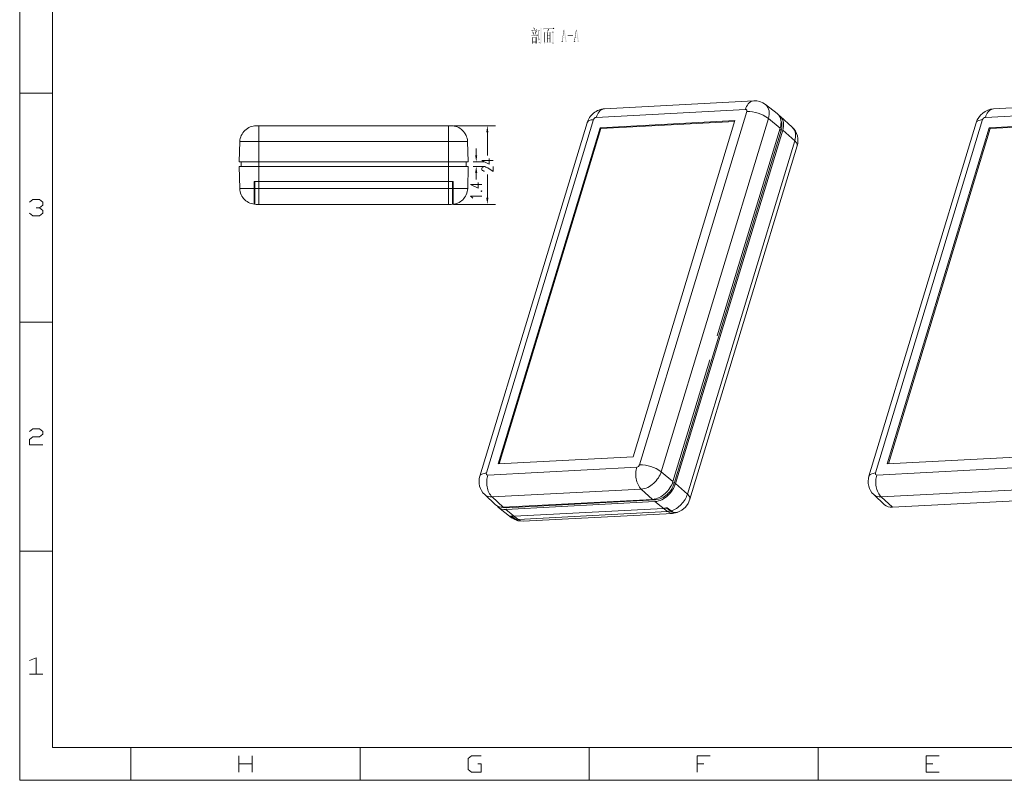
# Model space of a CAD drawing. Units: millimetres. Extents: x -84 to 204, y -204 to 50.
# Drawn here: x -84 to 61, y -204 to -91 of the extents above; entities that cross this region are included whole.
import ezdxf

# ---------------------------------------------------------------- set-up
doc = ezdxf.new("R2010")
doc.units = ezdxf.units.MM

msp = doc.modelspace()

# ---------------------------------------------------------------- hatches: boundary and pattern name
h = msp.add_hatch(color=0)
h.dxf.hatch_style = 2
h.paths.add_polyline_path([(-7.725833, -93.048667), (-7.8105, -93.196833), (-8.636, -93.196833), (-8.5725, -93.2815), (-8.530167, -93.2815), (-8.487833, -93.260333), (-7.598833, -93.260333)])
h = msp.add_hatch(color=0)
h.dxf.hatch_style = 2
h.paths.add_polyline_path([(-7.789333, -92.307833), (-7.874, -92.434833), (-8.5725, -92.434833), (-8.509, -92.540667), (-8.487833, -92.5195), (-8.4455, -92.5195), (-8.403167, -92.498333), (-7.662333, -92.498333)])
h = msp.add_hatch(color=0)
h.dxf.hatch_style = 2
h.paths.add_polyline_path([(-8.403167, -92.604167), (-8.424333, -92.625333), (-8.424333, -92.6465), (-8.382, -92.7735), (-8.382, -92.815833), (-8.360833, -92.879333), (-8.360833, -92.921667), (-8.339667, -92.964), (-8.339667, -93.069833), (-8.3185, -93.112167), (-8.297333, -93.133333), (-8.276167, -93.112167), (-8.233833, -93.0275), (-8.212667, -92.964), (-8.212667, -92.921667), (-8.3185, -92.71), (-8.360833, -92.667667)])
h = msp.add_hatch(color=0)
h.dxf.hatch_style = 2
h.paths.add_polyline_path([(-8.255, -92.032667), (-8.276167, -92.053833), (-8.233403, -92.141559), (-8.209756, -92.233618), (-8.187564, -92.325742), (-8.149167, -92.413667), (-8.128, -92.3925), (-8.106833, -92.3925), (-8.085667, -92.350167), (-8.085667, -92.202), (-8.106833, -92.159667), (-8.128, -92.1385), (-8.170333, -92.096167), (-8.212667, -92.075)])
h = msp.add_hatch(color=0)
h.dxf.hatch_style = 2
h.paths.add_polyline_path([(-7.916333, -92.540667), (-7.958567, -92.702426), (-7.992798, -92.866104), (-8.031129, -93.031105), (-8.085667, -93.196833), (-8.043333, -93.196833), (-7.958667, -93.0275), (-7.958667, -92.985167), (-7.916333, -92.9005), (-7.895167, -92.837), (-7.874, -92.794667), (-7.852833, -92.731167), (-7.768167, -92.688833)])
h = msp.add_hatch(color=0)
h.dxf.hatch_style = 2
h.paths.add_polyline_path([(-7.514167, -92.3925), (-7.514167, -93.958833), (-7.408333, -93.895333), (-7.408333, -93.747167), (-7.4295, -93.704833), (-7.4295, -92.583), (-7.366, -92.498333)])
h = msp.add_hatch(color=0)
h.dxf.hatch_style = 2
h.paths.add_polyline_path([(-7.217833, -92.075), (-7.217833, -92.434833), (-7.217833, -94.234), (-7.239, -94.255167), (-7.281333, -94.276333), (-7.493, -94.2975), (-7.413212, -94.323859), (-7.337822, -94.377933), (-7.281813, -94.449999), (-7.260167, -94.530333), (-7.239, -94.509167), (-7.217833, -94.488), (-7.1755, -94.466833), (-7.154333, -94.4245), (-7.154333, -94.403333), (-7.133167, -94.361), (-7.133167, -94.2975), (-7.112, -94.255167), (-7.112, -92.244333), (-7.0485, -92.180833)])
h = msp.add_hatch(color=0)
h.dxf.hatch_style = 2
h.paths.add_polyline_path([(-5.291667, -92.053833), (-5.3975, -92.223167), (-6.815667, -92.223167), (-6.752167, -92.307833), (-6.731, -92.307833), (-6.688667, -92.286667), (-6.646333, -92.286667), (-5.164667, -92.286667)])
h = msp.add_hatch(color=0)
h.dxf.hatch_style = 2
h.paths.add_polyline_path([(-6.646333, -92.6465), (-6.646333, -92.752333), (-5.439833, -92.794667), (-5.439833, -94.234), (-6.646333, -94.234), (-6.646333, -94.509167), (-6.5405, -94.445667), (-6.5405, -94.2975), (-5.439833, -94.2975), (-5.334, -94.276333), (-5.334, -93.620167), (-5.334, -93.218), (-5.334, -92.837), (-5.291667, -92.752333), (-6.1595, -92.731167), (-6.5405, -92.731167)])
h = msp.add_hatch(color=0)
h.dxf.hatch_style = 2
h.paths.add_polyline_path([(-6.646333, -92.752333), (-6.646333, -94.234), (-6.138333, -94.234), (-6.5405, -94.234), (-6.5405, -92.794667), (-5.439833, -92.794667)])
h = msp.add_hatch(color=0)
h.dxf.hatch_style = 2
h.paths.add_polyline_path([(-6.053667, -92.286667), (-6.117167, -92.286667), (-6.126874, -92.382859), (-6.149314, -92.509578), (-6.176847, -92.635966), (-6.201833, -92.731167), (-6.5405, -92.731167), (-6.138333, -92.731167), (-6.138333, -92.688833), (-6.117167, -92.625333), (-6.053667, -92.498333), (-6.0325, -92.456), (-6.011333, -92.3925), (-5.947833, -92.371333)])
h = msp.add_hatch(color=0)
h.dxf.hatch_style = 2
h.paths.add_polyline_path([(-6.244167, -92.794667), (-6.244167, -94.234), (-6.5405, -94.234), (-6.138333, -94.234), (-6.138333, -93.768333), (-5.842, -93.768333), (-6.138333, -93.704833), (-6.138333, -93.260333), (-5.842, -93.260333), (-6.138333, -93.196833), (-6.138333, -92.794667), (-5.842, -92.794667)])
h = msp.add_hatch(color=0)
h.dxf.hatch_style = 2
h.paths.add_polyline_path([(-5.757333, -92.794667), (-6.244167, -92.794667), (-5.842, -92.794667), (-5.842, -93.196833), (-6.138333, -93.196833), (-5.842, -93.260333), (-5.842, -93.704833), (-6.138333, -93.704833), (-5.842, -93.768333), (-5.842, -94.234), (-5.757333, -94.234)])
h = msp.add_hatch(color=0)
h.dxf.hatch_style = 2
h.paths.add_polyline_path([(-5.3975, -92.625333), (-5.461, -92.731167), (-6.1595, -92.731167), (-5.291667, -92.752333)])
h = msp.add_hatch(color=0)
h.dxf.hatch_style = 2
h.paths.add_polyline_path([(-3.767667, -92.3925), (-4.042833, -94.0435), (-4.085167, -94.128167), (-4.085167, -94.149333), (-4.148667, -94.149333), (-4.148667, -94.212833), (-3.894667, -94.212833), (-3.894667, -94.149333), (-3.915833, -94.149333), (-3.958167, -94.128167), (-3.979333, -94.085833), (-3.979333, -93.937667), (-3.915833, -93.5355), (-3.598333, -93.5355), (-3.894667, -93.472), (-3.7465, -92.583)])
h = msp.add_hatch(color=0)
h.dxf.hatch_style = 2
h.paths.add_polyline_path([(-3.661833, -92.350167), (-3.767667, -92.3925), (-3.7465, -92.583), (-3.598333, -93.472), (-3.894667, -93.472), (-3.598333, -93.5355), (-3.513667, -94.001167), (-3.513667, -94.128167), (-3.534833, -94.149333), (-3.598333, -94.149333), (-3.598333, -94.212833), (-3.280833, -94.212833), (-3.280833, -94.149333), (-3.330062, -94.147084), (-3.365368, -94.128696), (-3.384864, -94.094168), (-3.386667, -94.0435)])
h = msp.add_hatch(color=0)
h.dxf.hatch_style = 2
h.paths.add_polyline_path([(-2.413, -93.302667), (-2.413, -93.218004), (-3.196167, -93.218004), (-3.196167, -93.302667)])
h = msp.add_hatch(color=0)
h.dxf.hatch_style = 2
h.paths.add_polyline_path([(-1.947333, -92.3925), (-2.2225, -94.0435), (-2.243667, -94.085833), (-2.243667, -94.128167), (-2.264833, -94.149333), (-2.328333, -94.149333), (-2.328333, -94.212833), (-2.053167, -94.212833), (-2.053167, -94.149333), (-2.0955, -94.149333), (-2.137833, -94.128167), (-2.137833, -94.085833), (-2.159, -94.064667), (-2.159, -94.001167), (-2.137833, -93.937667), (-2.074333, -93.5355), (-1.778, -93.5355), (-2.074333, -93.472), (-1.926167, -92.583), (-1.905, -92.583)])
h = msp.add_hatch(color=0)
h.dxf.hatch_style = 2
h.paths.add_polyline_path([(-1.8415, -92.350167), (-1.947333, -92.3925), (-1.905, -92.583), (-1.778, -93.472), (-2.074333, -93.472), (-1.778, -93.5355), (-1.693333, -94.001167), (-1.693333, -94.149333), (-1.778, -94.149333), (-1.778, -94.212833), (-1.4605, -94.212833), (-1.4605, -94.149333), (-1.504074, -94.146985), (-1.527307, -94.124727), (-1.543596, -94.088314), (-1.566333, -94.0435)])
h = msp.add_hatch(color=0)
h.dxf.hatch_style = 2
h.paths.add_polyline_path([(-8.4455, -93.4085), (-8.4455, -93.514333), (-8.339667, -93.514333)])
h = msp.add_hatch(color=0)
h.dxf.hatch_style = 2
h.paths.add_polyline_path([(-7.874, -93.4085), (-7.916333, -93.514333), (-8.4455, -93.514333), (-8.4455, -93.556667), (-7.916333, -93.577833), (-7.916333, -94.1705), (-8.339667, -94.1705), (-7.8105, -94.1705), (-7.8105, -93.620167), (-7.768167, -93.556667)])
h = msp.add_hatch(color=0)
h.dxf.hatch_style = 2
h.paths.add_polyline_path([(-8.4455, -93.556667), (-8.4455, -94.191667), (-7.916333, -94.234), (-7.916333, -94.466833), (-7.8105, -94.403333), (-7.8105, -94.1705), (-8.339667, -94.1705), (-8.339667, -93.577833), (-7.916333, -93.577833)])
h = msp.add_hatch(color=0)
h.dxf.hatch_style = 2
h.paths.add_polyline_path([(-8.4455, -94.191667), (-8.4455, -94.488), (-8.339667, -94.4245), (-8.339667, -94.234), (-7.916333, -94.234)])
h = msp.add_hatch(color=0)
h.dxf.hatch_style = 2
h.paths.add_polyline_path([(-7.493, -94.255167), (-7.493, -94.2975), (-7.281333, -94.276333), (-7.387167, -94.276333), (-7.4295, -94.255167)])
h = msp.add_hatch(color=0)
h.dxf.hatch_style = 2
h.paths.add_polyline_path([(-5.334, -94.276333), (-5.439833, -94.2975), (-5.439833, -94.509167), (-5.334, -94.4245), (-5.334, -94.339833)])
h = msp.add_hatch(color=0)
h.dxf.hatch_style = 2
h.paths.add_polyline_path([(-15.261167, -107.590167), (-14.943667, -107.590167), (-15.091833, -106.6165)])
h = msp.add_hatch(color=0)
h.dxf.hatch_style = 2
h.paths.add_polyline_path([(-16.912167, -110.976833), (-16.594667, -110.976833), (-16.742833, -111.9505)])
h = msp.add_hatch(color=0)
h.dxf.hatch_style = 2
h.paths.add_polyline_path([(-16.912167, -113.6015), (-16.594667, -113.6015), (-16.742833, -112.627833)])
h = msp.add_hatch(color=0)
h.dxf.hatch_style = 2
h.paths.add_polyline_path([(-15.261167, -117.2845), (-14.943667, -117.2845), (-15.091833, -118.258167)])
h = msp.add_hatch(color=0)
h.dxf.hatch_style = 2
h.paths.add_polyline_path([(-84.3915, -203.581), (-84.3915, -203.475167), (-84.370333, -203.475167), (-84.285667, -203.496333), (-84.2645, -203.581)])
h = msp.add_hatch(color=0)
h.dxf.hatch_style = 2
h.paths.add_polyline_path([(-68.0085, -203.581), (-67.987333, -203.496333), (-67.902667, -203.475167), (-67.818, -203.496333), (-67.796833, -203.581)])
h = msp.add_hatch(color=0)
h.dxf.hatch_style = 2
h.paths.add_polyline_path([(-34.057167, -203.581), (-34.036, -203.496333), (-33.951333, -203.475167), (-33.866667, -203.496333), (-33.8455, -203.581)])
h = msp.add_hatch(color=0)
h.dxf.hatch_style = 2
h.paths.add_polyline_path([(-0.127, -203.581), (-0.105833, -203.496333), (-0.021167, -203.475167), (0.0635, -203.496333), (0.084667, -203.581)])
h = msp.add_hatch(color=0)
h.dxf.hatch_style = 2
h.paths.add_polyline_path([(33.803167, -203.581), (33.824333, -203.496333), (33.909, -203.475167), (33.993667, -203.496333), (34.014833, -203.581)])

# ---------------------------------------------------------------- linework, layer by layer
at = {"color": 0, "lineweight": 0}
for points in [[(-84.370333, -203.581), (-84.370333, 0)], [(-79.523167, -198.733833), (-79.523167, -4.847167)], [(-84.370333, -101.7905), (-79.523167, -101.7905)], [(24.362833, -102.9335), (2.264833, -104.097667)], [(24.362833, -102.9335), (24.116467, -102.97968), (23.902872, -103.068851), (23.718935, -103.19522), (23.561543, -103.352997), (23.427583, -103.536388), (23.313942, -103.739603), (23.217508, -103.956848), (23.135167, -104.182333)], [(24.362833, -102.9335), (24.8285, -102.9335), (25.273, -103.039333), (25.7175, -103.208667), (26.119667, -103.462667)], [(26.119667, -103.462667), (26.316945, -103.679753), (26.467246, -103.911764), (26.573437, -104.156888), (26.638382, -104.413315), (26.664946, -104.679233), (26.655994, -104.952833), (26.61439, -105.232303), (26.543, -105.515833)], [(26.119667, -103.462667), (27.855333, -104.817333)], [(81.999667, -102.9335), (59.922833, -104.097667)], [(-0.3175, -106.172), (-0.254249, -105.967886), (-0.171857, -105.768622), (-0.071621, -105.575297), (0.045161, -105.388999), (0.177192, -105.210816), (0.323174, -105.041836), (0.48181, -104.883149), (0.651801, -104.735842), (0.831851, -104.601003), (1.020661, -104.479721), (1.216935, -104.373084), (1.419374, -104.28218), (1.626681, -104.208099), (1.837558, -104.151927), (2.050708, -104.114753), (2.264833, -104.097667)], [(1.037167, -105.367667), (1.112071, -105.149332), (1.208898, -104.933783), (1.327909, -104.72814), (1.469364, -104.539521), (1.633523, -104.375045), (1.820648, -104.241832), (2.030997, -104.146999), (2.264833, -104.097667)], [(23.135167, -104.182333), (1.037167, -105.367667)], [(7.450667, -156.845), (23.325667, -104.499833)], [(23.325667, -104.499833), (23.346833, -104.394), (23.325667, -104.288167), (23.241, -104.2035), (23.135167, -104.182333)], [(23.325667, -104.499833), (23.774005, -104.520975), (24.202975, -104.569088), (24.615665, -104.645809), (25.015164, -104.752775), (25.404558, -104.891623), (25.786937, -105.063991), (26.165388, -105.271515), (26.543, -105.515833)], [(27.855333, -104.817333), (28.068034, -105.050415), (28.226411, -105.291665), (28.33518, -105.541878), (28.399052, -105.801848), (28.422741, -106.072368), (28.410958, -106.354232), (28.368418, -106.648233), (28.299833, -106.955167)], [(28.321, -105.2195), (28.067, -105.029)], [(57.319333, -106.172), (57.482525, -105.753125), (57.703856, -105.369006), (57.977433, -105.025062), (58.297366, -104.726714), (58.657763, -104.47938), (59.052735, -104.288481), (59.476388, -104.159437), (59.922833, -104.097667)], [(58.695167, -105.367667), (58.760217, -105.153282), (58.855339, -104.937801), (58.978126, -104.729721), (59.126173, -104.537536), (59.297073, -104.369743), (59.488421, -104.234837), (59.697809, -104.141313), (59.922833, -104.097667)], [(80.772, -104.182333), (58.695167, -105.367667)], [(-0.3175, -106.172), (-16.213667, -158.517167)], [(0.635, -105.706333), (-15.24, -158.0515)], [(1.037167, -105.367667), (0.973667, -105.367667), (0.931333, -105.388833), (0.910167, -105.41), (0.867833, -105.41), (0.8255, -105.452333), (0.783167, -105.4735), (0.762, -105.494667), (0.740833, -105.537), (0.6985, -105.579333), (0.677333, -105.621667), (0.656167, -105.642833), (0.656167, -105.685167), (0.635, -105.706333), (0.4614, -105.732841), (0.28575, -105.75753), (0.115391, -105.798954), (-0.042333, -105.875667), (-0.105833, -105.896833), (-0.169333, -105.939167), (-0.211667, -105.9815), (-0.232833, -106.023833), (-0.275167, -106.066167), (-0.296333, -106.1085), (-0.3175, -106.129667), (-0.3175, -106.172)], [(1.608667, -106.912833), (21.59, -105.8545)], [(21.547667, -105.9815), (1.735667, -107.039833), (1.608667, -106.912833)], [(21.59, -105.8545), (6.498167, -155.6385)], [(26.543, -105.515833), (10.668, -157.861)], [(26.543, -105.515833), (28.299833, -106.955167)], [(28.680833, -107.272667), (28.746777, -107.014661), (28.787824, -106.743004), (28.800578, -106.464716), (28.78164, -106.186817), (28.727611, -105.916326), (28.635093, -105.660263), (28.500689, -105.425648), (28.321, -105.2195)], [(28.321, -105.2195), (30.077833, -106.828167)], [(28.405667, -105.812167), (28.5115, -106.172), (28.553833, -106.553), (28.532667, -106.912833), (28.448, -107.293833)], [(57.319333, -106.172), (41.444333, -158.517167)], [(58.293, -105.706333), (42.418, -158.0515)], [(58.695167, -105.367667), (58.547, -105.41), (58.441167, -105.4735), (58.293, -105.706333), (57.742667, -105.812167), (57.488667, -105.939167), (57.382833, -106.045), (57.319333, -106.172)], [(59.2455, -106.912833), (79.248, -105.8545)], [(79.205667, -105.9815), (59.393667, -107.039833), (59.2455, -106.912833)], [(-49.3395, -106.6165), (-49.577657, -106.625828), (-49.810386, -106.659189), (-50.036392, -106.715325), (-50.25438, -106.792977), (-50.463055, -106.890886), (-50.661125, -107.007794), (-50.847293, -107.142441), (-51.020266, -107.293569), (-51.178748, -107.459918), (-51.321446, -107.640231), (-51.447065, -107.833247), (-51.554311, -108.037709), (-51.641888, -108.252358), (-51.708503, -108.475934), (-51.75286, -108.707179), (-51.773667, -108.944833)], [(-49.3395, -106.6165), (-20.468167, -106.6165)], [(-48.9585, -118.258167), (-48.9585, -106.6165)], [(-20.849167, -118.258167), (-20.849167, -106.6165)], [(-18.034, -108.944833), (-18.056574, -108.70469), (-18.101826, -108.471738), (-18.1686, -108.247138), (-18.255737, -108.032054), (-18.362079, -107.827648), (-18.486469, -107.635084), (-18.627746, -107.455523), (-18.784755, -107.290129), (-18.956337, -107.140064), (-19.141333, -107.006492), (-19.338586, -106.890574), (-19.546937, -106.793473), (-19.765229, -106.716353), (-19.992303, -106.660375), (-20.227002, -106.626704), (-20.468167, -106.6165)], [(-20.108333, -106.6165), (-13.885333, -106.6165)], [(-15.091833, -107.590167), (-15.091833, -110.998)], [(-13.504333, -156.718), (1.608667, -106.912833)], [(1.735667, -107.039833), (-13.335, -156.696833)], [(28.448, -107.293833), (12.573, -159.617833)], [(12.784667, -159.617833), (28.680833, -107.272667)], [(28.299833, -106.955167), (18.965333, -137.7315)], [(28.236333, -107.103333), (28.448, -107.293833)], [(28.680833, -107.272667), (30.437667, -108.839)], [(30.437667, -108.839), (30.503075, -108.556826), (30.545402, -108.285591), (30.560419, -108.024228), (30.543897, -107.771671), (30.491607, -107.526853), (30.399319, -107.288707), (30.262804, -107.056167), (30.077833, -106.828167)], [(30.077833, -106.828167), (30.342594, -107.104319), (30.557821, -107.414764), (30.723685, -107.75242), (30.840363, -108.110205), (30.908026, -108.481037), (30.926848, -108.857835), (30.897004, -109.233516), (30.818667, -109.601)], [(44.153667, -156.718), (59.2455, -106.912833)], [(59.393667, -107.039833), (44.323, -156.696833)], [(-51.773667, -108.944833), (-51.8795, -111.9505)], [(-18.034, -108.944833), (-51.773667, -108.944833)], [(-18.034, -108.944833), (-17.928167, -111.9505)], [(14.5415, -161.184167), (30.437667, -108.839)], [(30.818667, -109.558667), (30.7975, -109.347), (30.712833, -109.1565), (30.437667, -108.839)], [(-16.742833, -110.976833), (-16.742833, -110.003167)], [(30.818667, -109.601), (14.9225, -161.946167)], [(30.7975, -109.601), (30.818667, -109.558667)], [(-17.928167, -111.9505), (-51.8795, -111.9505)], [(-51.583167, -111.9505), (-51.583167, -112.627833)], [(-18.2245, -111.9505), (-18.2245, -112.627833)], [(-17.2085, -111.9505), (-15.536333, -111.9505)], [(-15.9385, -111.76), (-14.816667, -112.289167), (-14.816667, -111.484833)], [(-15.9385, -111.76), (-14.245167, -111.76)], [(-51.8795, -112.627833), (-17.928167, -112.627833)], [(-51.8795, -112.627833), (-51.794833, -115.8875)], [(-17.928167, -112.627833), (-18.012833, -115.8875)], [(-17.2085, -112.627833), (-15.536333, -112.627833)], [(-16.742833, -113.6015), (-16.742833, -114.554)], [(-15.536333, -113.326333), (-15.621, -113.326333), (-15.790333, -113.262833), (-15.853833, -113.2205), (-15.9385, -113.114667), (-15.9385, -112.881833), (-15.853833, -112.776), (-15.790333, -112.733667), (-15.621, -112.670167), (-15.451667, -112.670167), (-15.3035, -112.733667), (-15.0495, -112.8395), (-14.245167, -113.368667), (-14.245167, -112.627833)], [(-49.635833, -114.850333), (-20.171833, -114.850333)], [(-49.635833, -114.850333), (-49.635833, -118.237)], [(-49.5935, -118.1735), (-49.5935, -114.850333)], [(-49.53, -115.8875), (-49.53, -114.850333)], [(-20.277667, -114.850333), (-20.277667, -115.8875)], [(-20.214167, -114.850333), (-20.214167, -118.1735)], [(-20.171833, -118.237), (-20.171833, -114.850333)], [(-17.5895, -115.316), (-16.467667, -115.866333), (-16.467667, -115.040833)], [(-15.091833, -117.2845), (-15.091833, -113.8555)], [(-51.794833, -115.8875), (-51.767907, -116.135754), (-51.720713, -116.374829), (-51.654016, -116.603835), (-51.568582, -116.821876), (-51.465176, -117.028061), (-51.344566, -117.221496), (-51.207517, -117.401289), (-51.054794, -117.566546), (-50.887163, -117.716374), (-50.705391, -117.849882), (-50.510242, -117.966174), (-50.302484, -118.064359), (-50.082881, -118.143544), (-49.8522, -118.202836), (-49.611207, -118.241341), (-49.360667, -118.258167)], [(-51.794833, -115.8875), (-49.635833, -115.8875)], [(-49.635833, -116.501333), (-49.5935, -116.501333)], [(-49.635833, -116.543667), (-49.5935, -116.543667)], [(-49.5935, -115.8875), (-49.53, -115.8875), (-49.53, -118.237)], [(-49.53, -115.8875), (-20.277667, -115.8875)], [(-20.447, -118.258167), (-20.195948, -118.242852), (-19.954598, -118.205353), (-19.723697, -118.146628), (-19.503992, -118.067634), (-19.29623, -117.969329), (-19.10116, -117.852672), (-18.919527, -117.718621), (-18.752079, -117.568133), (-18.599564, -117.402168), (-18.462728, -117.221682), (-18.34232, -117.027635), (-18.239085, -116.820983), (-18.153772, -116.602686), (-18.087128, -116.373701), (-18.039899, -116.134986), (-18.012833, -115.8875)], [(-20.214167, -115.8875), (-20.277667, -115.8875), (-20.277667, -118.237)], [(-20.214167, -116.501333), (-20.171833, -116.501333)], [(-20.214167, -116.543667), (-20.171833, -116.543667)], [(-20.171833, -115.8875), (-18.012833, -115.8875)], [(-17.5895, -115.316), (-15.896167, -115.316)], [(-82.931, -117.940667), (-82.444167, -117.5385), (-81.4705, -117.5385), (-80.983667, -117.940667), (-80.983667, -118.364), (-81.4705, -118.766167), (-81.957333, -118.766167)], [(-49.5935, -117.2845), (-49.635833, -117.2845)], [(-20.171833, -117.2845), (-20.214167, -117.2845)], [(-17.272, -117.326833), (-17.356667, -117.221), (-17.5895, -117.051667), (-15.896167, -117.051667)], [(-81.4705, -118.766167), (-80.983667, -119.168333), (-80.983667, -119.5705), (-81.4705, -119.972667), (-82.444167, -119.972667), (-82.931, -119.5705)], [(-49.5935, -118.1735), (-49.572333, -118.215833), (-49.53, -118.237)], [(-20.447, -118.258167), (-49.360667, -118.258167)], [(-20.277667, -118.237), (-20.235333, -118.215833), (-20.214167, -118.1735)], [(-20.108333, -118.258167), (-13.885333, -118.258167)], [(-84.370333, -135.720667), (-79.523167, -135.720667)], [(17.885833, -141.2875), (12.403667, -159.300333)], [(-82.931, -151.892), (-82.444167, -151.489833), (-81.4705, -151.489833), (-80.983667, -151.892), (-80.983667, -152.294167), (-81.4705, -152.696333), (-82.444167, -152.696333), (-82.931, -153.0985), (-82.931, -153.902833), (-80.983667, -153.902833)], [(6.498167, -155.6385), (-13.504333, -156.718)], [(64.135, -155.6385), (44.153667, -156.718)], [(-15.0495, -158.369), (7.0485, -157.204833)], [(7.0485, -157.204833), (6.99195, -157.396465), (6.94838, -157.598244), (6.917795, -157.808303), (6.900201, -158.024777), (6.895605, -158.245798), (6.904013, -158.4695), (6.925431, -158.694017), (6.959865, -158.917481), (7.007321, -159.138027), (7.067806, -159.353787), (7.141326, -159.562896), (7.227887, -159.763486), (7.327496, -159.953692), (7.440158, -160.131646), (7.565879, -160.295482), (7.704667, -160.443333)], [(7.0485, -157.204833), (7.1755, -157.1625), (7.3025, -157.077833), (7.450667, -156.845), (7.899005, -156.866142), (8.327975, -156.914255), (8.740665, -156.990976), (9.140164, -157.097942), (9.529558, -157.23679), (9.911937, -157.409158), (10.290388, -157.616682), (10.668, -157.861), (10.589917, -158.089903), (10.491473, -158.318791), (10.373971, -158.545738), (10.238714, -158.768818), (10.087002, -158.986107), (9.920139, -159.195678), (9.739426, -159.395607), (9.546167, -159.583967), (9.341662, -159.758833), (9.127215, -159.91828), (8.904128, -160.060383), (8.673703, -160.183215), (8.437242, -160.284852), (8.196048, -160.363367), (7.951422, -160.416836), (7.704667, -160.443333)], [(42.6085, -158.369), (64.685333, -157.204833)], [(-15.494, -161.247667), (-15.75027, -160.976024), (-15.960758, -160.670561), (-16.124597, -160.338234), (-16.240919, -159.986001), (-16.308855, -159.62082), (-16.327537, -159.249649), (-16.296097, -158.879445), (-16.213667, -158.517167)], [(-15.24, -158.0515), (-15.790333, -158.157333), (-16.044333, -158.284333), (-16.150167, -158.390167), (-16.213667, -158.517167)], [(-15.24, -158.0515), (-15.261167, -158.157333), (-15.24, -158.284333), (-15.155333, -158.347833), (-15.0495, -158.369), (-15.095867, -158.563589), (-15.132765, -158.76801), (-15.15969, -158.980381), (-15.176136, -159.198816), (-15.181598, -159.421433), (-15.17557, -159.646348), (-15.157547, -159.871678), (-15.127023, -160.095539), (-15.083493, -160.316046), (-15.026452, -160.531318), (-14.955395, -160.739469), (-14.869815, -160.938617), (-14.769208, -161.126877), (-14.653067, -161.302367), (-14.520889, -161.463203), (-14.372167, -161.6075), (-14.689667, -161.6075), (-14.986, -161.544), (-15.261167, -161.417), (-15.494, -161.247667)], [(10.668, -157.861), (12.403667, -159.300333)], [(42.142833, -161.247667), (41.890193, -160.975807), (41.681962, -160.669618), (41.519554, -160.336342), (41.404381, -159.983223), (41.337859, -159.617503), (41.321401, -159.246424), (41.356421, -158.877232), (41.444333, -158.517167)], [(42.418, -158.0515), (41.8465, -158.157333), (41.613667, -158.284333), (41.507833, -158.390167), (41.444333, -158.517167)], [(42.418, -158.0515), (42.396833, -158.157333), (42.418, -158.284333), (42.502667, -158.347833), (42.6085, -158.369), (42.552168, -158.56107), (42.508727, -158.76312), (42.478198, -158.973307), (42.460598, -159.189787), (42.455946, -159.410718), (42.464261, -159.634256), (42.485561, -159.858558), (42.519865, -160.08178), (42.567191, -160.30208), (42.627558, -160.517613), (42.700985, -160.726537), (42.787491, -160.927008), (42.887093, -161.117183), (42.99981, -161.295219), (43.125662, -161.459273), (43.264667, -161.6075), (42.968333, -161.6075), (42.672, -161.544), (42.396833, -161.417), (42.142833, -161.247667)], [(7.704667, -160.443333), (-14.372167, -161.6075)], [(7.704667, -160.443333), (9.355667, -161.967333)], [(12.403667, -159.300333), (12.320408, -159.546353), (12.217685, -159.788893), (12.096605, -160.026431), (11.958274, -160.257447), (11.803799, -160.48042), (11.634287, -160.69383), (11.450846, -160.896155), (11.254581, -161.085874), (11.046601, -161.261467), (10.828011, -161.421413), (10.599919, -161.564191), (10.363432, -161.688281), (10.119656, -161.79216), (9.869698, -161.87431), (9.614666, -161.933208), (9.355667, -161.967333)], [(9.736667, -162.284833), (9.995666, -162.25399), (10.251046, -162.19712), (10.501623, -162.115918), (10.746217, -162.012081), (10.983647, -161.887305), (11.212732, -161.743285), (11.432289, -161.581718), (11.641137, -161.4043), (11.838097, -161.212727), (12.021985, -161.008694), (12.19162, -160.793898), (12.345822, -160.570036), (12.483409, -160.338802), (12.6032, -160.101893), (12.704013, -159.861005), (12.784667, -159.617833)], [(12.573, -159.617833), (12.495227, -159.837401), (12.400376, -160.05495), (12.289377, -160.268947), (12.16316, -160.477861), (12.022656, -160.680161), (11.868795, -160.874315), (11.702506, -161.05879), (11.524721, -161.232056), (11.336369, -161.392581), (11.13838, -161.538832), (10.931684, -161.669279), (10.717212, -161.78239), (10.495895, -161.876632), (10.268661, -161.950474), (10.036442, -162.002385), (9.800167, -162.030833)], [(12.361333, -159.4485), (12.573, -159.617833)], [(12.784667, -159.617833), (14.5415, -161.184167)], [(65.362667, -160.443333), (43.264667, -161.6075)], [(-15.494, -161.247667), (-13.9065, -162.7505)], [(-12.742333, -163.1315), (-14.372167, -161.6075)], [(9.800167, -162.030833), (9.673167, -161.903833)], [(12.1285, -163.660667), (12.329019, -163.599085), (12.527837, -163.518472), (12.723899, -163.420242), (12.916148, -163.305811), (13.10353, -163.176594), (13.284988, -163.034007), (13.459466, -162.879466), (13.625909, -162.714384), (13.783262, -162.540179), (13.930468, -162.358266), (14.066471, -162.170059), (14.190216, -161.976974), (14.300647, -161.780427), (14.396709, -161.581833), (14.477345, -161.382608), (14.5415, -161.184167)], [(14.9225, -161.946167), (14.9225, -161.713333), (14.837833, -161.522833), (14.5415, -161.184167)], [(42.142833, -161.247667), (43.7515, -162.7505)], [(44.915667, -163.1315), (43.264667, -161.6075)], [(-12.742333, -163.1315), (-13.038667, -163.1315), (-13.356167, -163.068), (-13.6525, -162.941), (-13.9065, -162.7505)], [(-13.631333, -162.941), (-13.440833, -163.152667)], [(-13.440833, -163.152667), (-13.186833, -163.300833), (-12.932833, -163.406667), (-12.6365, -163.449), (-12.361333, -163.470167)], [(-13.440833, -163.152667), (-11.557, -164.634333)], [(-12.827, -163.152667), (-12.742333, -163.173833)], [(9.355667, -161.967333), (-12.742333, -163.1315)], [(-12.742333, -163.173833), (-12.721167, -163.173833)], [(-12.276667, -163.216167), (-12.721167, -163.173833)], [(-12.3825, -163.110333), (-12.276667, -163.216167)], [(-12.361333, -163.470167), (9.736667, -162.284833)], [(9.800167, -162.030833), (-12.276667, -163.216167)], [(10.9855, -163.300833), (-11.091333, -164.465)], [(11.578167, -163.7665), (9.736667, -162.284833)], [(10.9855, -163.300833), (11.557, -163.195)], [(10.9855, -163.300833), (11.154833, -163.279667), (11.218333, -163.279667), (11.345333, -163.2585), (11.408833, -163.237333), (11.451167, -163.237333)], [(11.451167, -163.237333), (11.472333, -163.216167)], [(11.451167, -163.237333), (12.043833, -163.703)], [(12.1285, -163.660667), (11.557, -163.195)], [(14.9225, -161.946167), (14.647333, -162.581167), (14.245167, -163.110333), (13.737167, -163.554833), (13.123333, -163.872333)], [(44.915667, -163.1315), (44.598167, -163.1315), (44.280667, -163.068), (44.0055, -162.941), (43.7515, -162.7505)], [(66.9925, -161.967333), (44.915667, -163.1315)], [(-12.361333, -163.470167), (-10.519833, -164.951833)], [(-11.027833, -164.9095), (-11.472333, -164.5285), (-11.557, -164.465), (-11.599333, -164.422667)], [(-11.599333, -164.422667), (-11.535833, -164.443833), (-11.472333, -164.465)], [(-11.557, -164.634333), (-11.408833, -164.740167)], [(-11.557, -164.634333), (-11.049, -164.951833), (-10.900833, -165.015333), (-10.583333, -165.121167)], [(-11.535833, -164.443833), (-11.535833, -164.422667)], [(-11.535833, -164.443833), (-11.451167, -164.465)], [(-10.943167, -164.9095), (-11.535833, -164.443833), (-10.964333, -164.9095)], [(-11.472333, -164.465), (-11.303, -164.465), (-11.260667, -164.486167), (-11.091333, -164.465)], [(-11.451167, -164.465), (-11.091333, -164.465)], [(-11.408833, -164.740167), (-11.027833, -164.9095)], [(-10.519833, -164.951833), (11.578167, -163.7665)], [(12.319, -164.041667), (-9.779, -165.205833)], [(11.578167, -163.7665), (12.043833, -163.703)], [(12.319, -164.041667), (11.916833, -163.978167), (11.578167, -163.7665)], [(12.043833, -163.703), (12.107333, -163.6395)], [(12.043833, -163.703), (12.086167, -163.724167)], [(12.086167, -163.724167), (12.297833, -163.851167), (12.530667, -163.935833), (12.7635, -163.957), (12.996333, -163.914667)], [(12.996333, -163.914667), (12.7635, -163.914667), (12.530667, -163.8935), (12.319, -163.787667), (12.1285, -163.660667)], [(12.319, -164.041667), (12.996333, -163.914667)], [(12.996333, -163.914667), (13.081, -163.872333), (13.123333, -163.872333)], [(12.996333, -163.914667), (13.038667, -163.8935)], [(-11.027833, -164.9095), (-10.9855, -164.930667)], [(-10.9855, -164.930667), (-10.583333, -165.121167)], [(-10.7315, -165.057667), (-10.964333, -164.9095), (-10.943167, -164.9095)], [(-10.943167, -164.9095), (-10.519833, -164.951833)], [(-10.668, -165.078833), (-10.943167, -164.9095)], [(-10.7315, -165.057667), (-10.456333, -165.1635)], [(-10.519833, -165.142333), (-10.583333, -165.121167), (-10.668, -165.078833)], [(-10.583333, -165.121167), (-10.456333, -165.1635)], [(-9.779, -165.205833), (-10.16, -165.142333), (-10.519833, -164.951833)], [(-10.456333, -165.1635), (-9.779, -165.205833)], [(-84.370333, -169.650833), (-79.523167, -169.650833)], [(-82.931, -185.822167), (-81.957333, -185.42), (-81.957333, -187.833)], [(-82.931, -187.833), (-80.983667, -187.833)], [(-79.523167, -198.733833), (198.733833, -198.733833)], [(-67.902667, -203.581), (-67.902667, -198.733833)], [(-33.951333, -203.581), (-33.951333, -198.733833)], [(-0.021167, -203.581), (-0.021167, -198.733833)], [(33.909, -203.581), (33.909, -198.733833)], [(-51.900667, -202.3745), (-51.900667, -199.940333)], [(-51.900667, -201.146833), (-49.953333, -201.146833)], [(-49.953333, -199.940333), (-49.953333, -202.3745)], [(-16.51, -201.146833), (-16.023167, -201.146833), (-16.023167, -202.3745), (-17.4625, -202.3745), (-17.949333, -201.972333), (-17.949333, -200.3425), (-17.4625, -199.940333), (-16.023167, -199.940333)], [(15.980833, -202.3745), (15.980833, -199.940333), (17.928167, -199.940333)], [(15.980833, -201.146833), (16.9545, -201.146833)], [(49.911, -202.3745), (49.911, -199.940333), (51.858333, -199.940333)], [(49.911, -201.146833), (50.884667, -201.146833)], [(49.911, -202.3745), (51.858333, -202.3745)], [(-84.370333, -203.581), (203.581, -203.581)], [(-84.370333, -203.581), (203.581, -203.581)]]:
    msp.add_lwpolyline(points, dxfattribs=at)
msp.add_lwpolyline([(-16.0655, -116.289667), (-15.980833, -116.353167), (-15.896167, -116.289667), (-15.980833, -116.247333)], close=True, dxfattribs=at)

doc.saveas('drawing.dxf')
